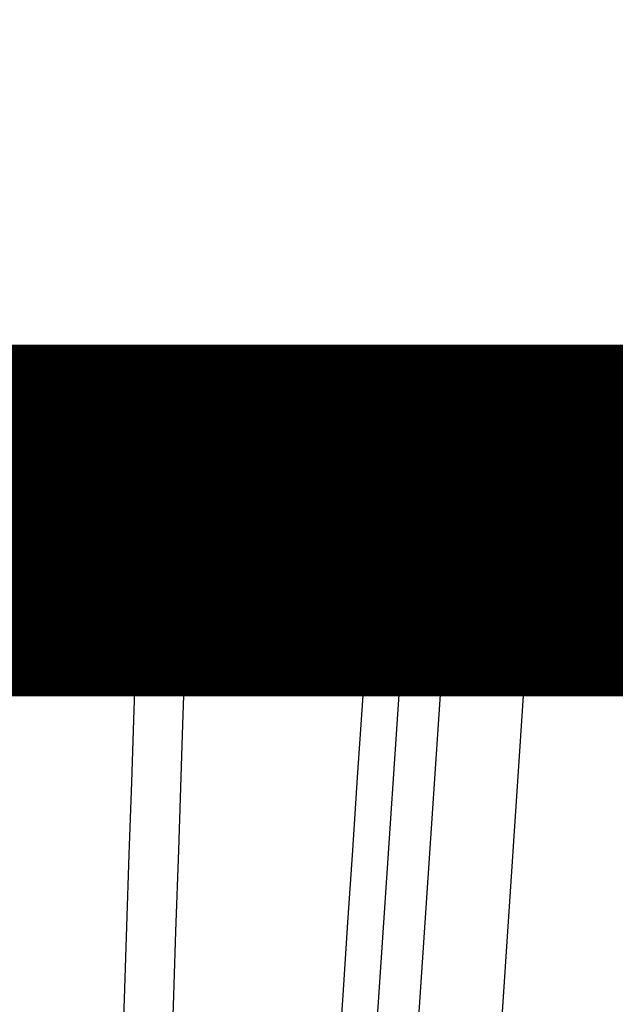
# Model space of a CAD drawing. Extents: x 143 to 2172, y 29 to 1749.
# Drawn here: x 539 to 540, y 311 to 313 of the extents above; entities that cross this region are included whole.
import ezdxf

# ---------------------------------------------------------------- set-up
doc = ezdxf.new("R2010")
doc.units = 0
doc.linetypes.add('HIDDENNEW0', pattern=[4.5, 1.5, -1.5, 1.5])
for name, color, linetype in [('5', 7, 'CONTINUOUS'), ('MUOTOVIIVAT', 40, 'HIDDENNEW0'), ('TANGVIIVATNONDEF', 3, 'HIDDENNEW0')]:
    doc.layers.add(name, color=color, linetype=linetype)
doc.styles.get("Standard").update_dxf_attribs({"font": 'monotxt.shx'})
doc.dimstyles.new('DSTYLE1', dxfattribs={"dimtxt": 7, "dimasz": 5, "dimexe": 3, "dimexo": 0, "dimgap": 2, "dimtad": 1, "dimrnd": 0.1, "dimzin": 3, "dimcen": 0.09, "dimazin": 3, "dimtp": 1, "dimtm": 1, "dimtfac": 1, "dimtofl": 0, "dimtmove": 0, "dimatfit": 3})

# ---------------------------------------------------------------- blocks, each defined once
blk = doc.blocks.new('_AH1')
at = {"color": 0, "linetype": 'CONTINUOUS'}
for p, q in [((-1, 0.166667), (0, 0)), ((-1, 0.166667), (-1, -0.166667)), ((0, 0), (-1, -0.166667)), ((0, 0), (-1, 0))]:
    blk.add_line(p, q, dxfattribs=at)
blk = doc.blocks.new('*D11697')
at = {"layer": '5', "color": 1, "linetype": 'CONTINUOUS'}
for p, q in [((434.17939, 391.434), (434.17939, 216.04675)), ((748.17719, 300.57579), (748.17719, 216.04675)), ((434.17939, 219.04675), (591.17829, 219.04675)), ((748.17719, 219.04675), (591.17829, 219.04675))]:
    blk.add_line(p, q, dxfattribs=at)
at = {"layer": '5', "color": 1, "xscale": 5, "yscale": 5, "zscale": 5, "rotation": 180}
blk.add_blockref('_AH1', (434.17939, 219.04675), dxfattribs=at)
at = {"layer": '5', "color": 1, "xscale": 5, "yscale": 5, "zscale": 5}
blk.add_blockref('_AH1', (748.17719, 219.04675), dxfattribs=at)
at = {"layer": '5', "color": 1, "linetype": 'CONTINUOUS', "width": 0.7}
blk.add_text('314,0', height=7, rotation=360, dxfattribs=at).set_placement((578.92829, 221.04775))

msp = doc.modelspace()

# ---------------------------------------------------------------- linework, layer by layer
at = {"layer": 'MUOTOVIIVAT', "color": 40, "linetype": 'CONTINUOUS', "const_width": 0.7}
for points in [[(411.20694, 446.46542, 0), (410.91414, 446.41484)], [(409.77153, 446.21745, 0), (409.49494, 446.16966)], [(408.95553, 446.07648, 0), (408.6935, 446.03121, 0), (408.437, 445.9869)], [(541.26401, 308.60757), (541.28232, 308.75146), (541.30063, 308.89535), (541.31894, 309.03924), (541.33725, 309.18314), (541.35557, 309.32703), (541.37388, 309.47091), (541.39219, 309.61481), (541.4105, 309.75872), (541.42881, 309.90259), (541.44712, 310.04641), (541.46544, 310.19037), (541.48379, 310.33455), (541.50206, 310.47815), (541.52022, 310.62089), (541.53868, 310.76593), (541.55757, 310.91435), (541.57531, 311.0537), (541.59134, 311.17969), (541.61193, 311.34148, 0), (541.64364, 311.59068, 0), (541.68517, 311.91703)], [(407.25106, 445.78203, 0), (407.0357, 445.74482, 0), (406.8291, 445.70913, 0), (406.63148, 445.67499, 0), (406.44378, 445.64257, -0.0000001), (406.26615, 445.61188, -0.0000001), (406.09958, 445.58311, -0.0000001), (405.94431, 445.55628, -0.0000001), (405.80139, 445.5316, -0.0000001), (405.67054, 445.50899, -0.0000002), (405.55272, 445.48864, -0.0000002), (405.44944, 445.4708, -0.0000001), (405.36238, 445.45576, -0.0000005), (405.2856, 445.44249, -0.0000019)], [(413.6128, 446.88103, 0.0000003), (413.3043, 446.82774, 0.0000003), (412.99848, 446.77491, 0.0000002), (412.6956, 446.72259, 0.0000001), (412.39498, 446.67065, 0), (412.09605, 446.61901)], [(389.36589, 402.45199, 0), (389.60248, 402.41115, 0), (389.83899, 402.37032, 0), (390.07541, 402.32951, 0), (390.31173, 402.28871, 0), (390.54797, 402.24793, 0), (390.78411, 402.20717, 0), (391.02016, 402.16642, 0), (391.25611, 402.12569, 0), (391.49196, 402.08497, 0), (391.72771, 402.04428, 0), (391.96336, 402.0036, 0), (392.19891, 401.96294, 0), (392.43435, 401.92229, 0), (392.66969, 401.88167, 0), (392.90492, 401.84106, 0), (393.14003, 401.80047, 0), (393.37504, 401.75991, 0), (393.60993, 401.71936, 0), (393.84472, 401.67883, 0), (394.07938, 401.63832, 0), (394.31392, 401.59783, 0), (394.54835, 401.55736, 0), (394.78266, 401.51692, 0), (395.01684, 401.47649, 0), (395.2509, 401.43609, 0), (395.48483, 401.39571, 0), (395.71863, 401.35535, 0), (395.95231, 401.31501, 0), (396.18585, 401.27469, 0), (396.41926, 401.2344, 0), (396.65254, 401.19413, 0), (396.88569, 401.15389, 0), (397.11869, 401.11366, 0), (397.35156, 401.07347, 0), (397.58429, 401.03329, 0), (397.81687, 400.99314, 0), (398.04931, 400.95302, 0), (398.2816, 400.91292, 0), (398.51375, 400.87285, 0), (398.74575, 400.8328, 0), (398.9776, 400.79278, 0), (399.2093, 400.75278, 0), (399.44084, 400.71281, 0), (399.67223, 400.67287, 0), (399.90346, 400.63295, 0), (400.13453, 400.59307, 0), (400.36543, 400.55321, 0), (400.59616, 400.51338, 0), (400.82673, 400.47358, 0), (401.05711, 400.43381, 0), (401.28733, 400.39407, 0), (401.51736, 400.35436, 0), (401.74722, 400.31468, 0), (401.97688, 400.27504, 0), (402.20636, 400.23543, 0), (402.43565, 400.19585, 0), (402.66475, 400.1563, 0), (402.89365, 400.11679, 0.0000001), (403.12236, 400.07731, 0.0000001), (403.35086, 400.03787, 0.0000001), (403.57916, 399.99846, 0.0000001), (403.80724, 399.95909, 0.0000001), (404.03513, 399.91975, 0.0000001), (404.2628, 399.88045, 0.0000001), (404.49025, 399.84119, 0.0000001), (404.71749, 399.80196, 0.0000001), (404.9445, 399.76278, 0.0000001), (405.17129, 399.72363, 0.0000001), (405.39786, 399.68452, 0.0000001), (405.62419, 399.64545, 0.0000001), (405.85029, 399.60642, 0.0000001), (406.07614, 399.56744, 0.0000001), (406.30175, 399.5285, 0.0000001), (406.5271, 399.4896, 0.0000001), (406.75221, 399.45074, 0.0000001), (406.97705, 399.41193, 0.0000001), (407.20163, 399.37316, 0.0000001), (407.42594, 399.33444, 0.0000001), (407.64999, 399.29577, 0.0000001), (407.87375, 399.25715, 0.0000001), (408.09724, 399.21857, 0.0000001), (408.32043, 399.18004, 0.0000001), (408.54335, 399.14157, 0.0000001), (408.76596, 399.10314, 0.0000001), (408.98828, 399.06477, 0.0000001), (409.21029, 399.02644, 0.0000001), (409.432, 398.98817, 0.0000001), (409.65339, 398.94996, 0.0000001), (409.87447, 398.9118, 0.0000001), (410.09523, 398.87369, 0.0000001), (410.31567, 398.83565, 0.0000001), (410.53576, 398.79765, 0.0000001), (410.75552, 398.75972, 0.0000001), (410.97493, 398.72185, 0.0000001), (411.19398, 398.68404, 0.0000001), (411.41267, 398.64629, 0.0000001), (411.63099, 398.60861, 0.0000001), (411.84892, 398.57099, 0.0000001), (412.06648, 398.53344, 0.0000001), (412.28363, 398.49596, 0.0000001), (412.5004, 398.45855, 0.0000001), (412.71674, 398.4212, 0.0000001), (412.93268, 398.38393, 0.0000001), (413.14819, 398.34673, 0.0000001), (413.36328, 398.30961, 0.0000001), (413.57792, 398.27256, 0.0000001), (413.79212, 398.23559, 0.0000001), (414.00587, 398.1987, 0.0000001), (414.21916, 398.16188, 0.0000001), (414.43197, 398.12515, 0.0000001)], [(540.971, 306.30519, 0), (540.98931, 306.44909, 0), (541.00763, 306.593, 0), (541.02594, 306.7369, 0), (541.04426, 306.8808, 0), (541.06257, 307.0247, 0), (541.08088, 307.1686, 0), (541.09919, 307.3125, 0), (541.11751, 307.4564, 0), (541.13582, 307.6003, 0), (541.15413, 307.74419, 0), (541.17245, 307.88809, 0), (541.19076, 308.03199, 0), (541.20907, 308.17588, 0), (541.22738, 308.31978)], [(426.08278, 396.11458, 0.0000009), (426.22516, 396.09002, 0.0000001), (426.35292, 396.06798, 0.0000017)], [(541.71971, 306.30279, 0.0000003), (541.74177, 306.44681, 0.0000003), (541.76383, 306.59084, 0.0000003), (541.78589, 306.73486, 0.0000002), (541.80795, 306.87888, 0.0000002), (541.83001, 307.02291, 0.0000002), (541.85207, 307.16693, 0.0000002), (541.87412, 307.31095, 0.0000002), (541.89618, 307.45496, 0.0000002), (541.91824, 307.59898, 0.0000002), (541.9403, 307.743, 0.0000002), (541.96235, 307.88702, 0.0000002), (541.98441, 308.03103, 0.0000002), (542.00647, 308.17505, 0.0000002), (542.02852, 308.31906, 0.0000002), (542.05058, 308.46308, 0.0000002), (542.07263, 308.60709, 0.0000002), (542.09469, 308.7511, 0.0000002), (542.11674, 308.89512, 0.0000002), (542.1388, 309.03913, 0.0000002), (542.16086, 309.18314, 0.0000002), (542.18291, 309.32715, 0.0000002), (542.20496, 309.47116, 0.0000002), (542.22702, 309.61517, 0.0000002), (542.24908, 309.7592, 0.0000002), (542.27113, 309.9032, 0.0000002), (542.29317, 310.04713, 0.0000002), (542.31524, 310.19122, 0.0000002), (542.33734, 310.33552, 0.0000002), (542.35934, 310.47924, 0.0000001), (542.38122, 310.62209, 0.0000002), (542.40345, 310.76725, 0.0000002), (542.4262, 310.9158, 0.0000001), (542.44756, 311.05527, 0.0000001), (542.46687, 311.18136, 0.0000002), (542.49166, 311.34329, 0.0000003), (542.52986, 311.59269, 0.0000001), (542.57988, 311.91931, 0.0000001)], [(542.3713, 306.30073, 0.0000006), (542.39657, 306.44486, 0.0000006), (542.42183, 306.58899, 0.0000006), (542.4471, 306.73312, 0.0000006), (542.47236, 306.87724, 0.0000006), (542.49763, 307.02137, 0.0000005), (542.52289, 307.16549, 0.0000005), (542.54815, 307.30961, 0.0000005), (542.57342, 307.45373, 0.0000005), (542.59868, 307.59785, 0.0000005), (542.62394, 307.74197, 0.0000005), (542.6492, 307.88609, 0.0000005), (542.67446, 308.03021, 0.0000005), (542.69972, 308.17433, 0.0000005), (542.72498, 308.31844, 0.0000005), (542.75024, 308.46256, 0.0000005), (542.7755, 308.60667, 0.0000004), (542.80076, 308.75079, 0.0000004), (542.82602, 308.8949, 0.0000004), (542.85128, 309.03902, 0.0000004), (542.87654, 309.18313, 0.0000004), (542.9018, 309.32725, 0.0000004), (542.92705, 309.47135, 0.0000004), (542.95231, 309.61547, 0.0000004), (542.97757, 309.7596, 0.0000004), (543.00283, 309.9037, 0.0000004), (543.02807, 310.04773, 0.0000004), (543.05334, 310.19192, 0.0000003), (543.07865, 310.33632, 0.0000003), (543.10385, 310.48014, 0.0000003), (543.1289, 310.6231, 0.0000003), (543.15436, 310.76836, 0.0000004), (543.18041, 310.91702, 0.0000003), (543.20487, 311.05658, 0.0000001), (543.22698, 311.18276, 0.0000004), (543.25538, 311.3448, 0.0000006), (543.29912, 311.59438, 0.0000003), (543.3564, 311.92123, 0.0000002)], [(543.32195, 306.298, 0.0000008), (543.35169, 306.44227, 0.0000008), (543.38144, 306.58654, 0.0000008), (543.41118, 306.73081, 0.0000007), (543.44092, 306.87508, 0.0000007), (543.47066, 307.01934, 0.0000007), (543.5004, 307.16361, 0.0000007), (543.53014, 307.30788, 0.0000007), (543.55988, 307.45214, 0.0000007), (543.58962, 307.59641, 0.0000007), (543.61936, 307.74067, 0.0000007), (543.64909, 307.88493, 0.0000006), (543.67883, 308.0292, 0.0000006), (543.70857, 308.17346, 0.0000006), (543.7383, 308.31772, 0.0000006), (543.76804, 308.46198, 0.0000006), (543.79778, 308.60624, 0.0000006), (543.82751, 308.7505, 0.0000006), (543.85724, 308.89476, 0.0000005), (543.88698, 309.03902, 0.0000005), (543.91671, 309.18328, 0.0000005), (543.94644, 309.32753, 0.0000005), (543.97618, 309.47179, 0.0000005), (544.00591, 309.61605, 0.0000005), (544.03565, 309.76032, 0.0000005), (544.06537, 309.90456, 0.0000005), (544.09509, 310.04874, 0.0000004), (544.12484, 310.19307, 0.0000004), (544.15463, 310.33762, 0.0000004), (544.1843, 310.48158, 0.0000004), (544.21379, 310.62469, 0.0000004), (544.24376, 310.77009, 0.0000004), (544.27442, 310.9189, 0.0000003), (544.30321, 311.0586, 0.0000001), (544.32924, 311.1849, 0.0000004), (544.36267, 311.34711, 0.0000007), (544.41416, 311.59694, 0.0000003), (544.48158, 311.92411, 0.0000002)], [(542.90984, 306.29913, 0.0000005), (542.93768, 306.44335, 0.0000005), (542.96553, 306.58755, 0.0000005), (542.99337, 306.73176, 0.0000005), (543.02122, 306.87597, 0.0000005), (543.04906, 307.02018, 0.0000005), (543.07691, 307.16438, 0.0000005), (543.10475, 307.30858, 0.0000005), (543.13259, 307.45279, 0.0000005), (543.16043, 307.59699, 0.0000005), (543.18828, 307.74119, 0.0000005), (543.21612, 307.88539, 0.0000005), (543.24396, 308.02959, 0.0000005), (543.2718, 308.17379, 0.0000005), (543.29964, 308.31799, 0.0000004), (543.32748, 308.46219, 0.0000004), (543.35532, 308.60638, 0.0000004), (543.38316, 308.75058, 0.0000004), (543.411, 308.89478, 0.0000004), (543.43884, 309.03897, 0.0000004), (543.46668, 309.18317, 0.0000004), (543.49451, 309.32736, 0.0000004), (543.52235, 309.47155, 0.0000004), (543.55019, 309.61575, 0.0000004), (543.57803, 309.75996, 0.0000004), (543.60586, 309.90414, 0.0000004), (543.63368, 310.04825, 0.0000004), (543.66153, 310.19252, 0.0000004), (543.68942, 310.337, 0.0000004), (543.7172, 310.4809, 0.0000004), (543.74482, 310.62394, 0.0000004), (543.77287, 310.76929, 0.0000005), (543.80159, 310.91802, 0.0000004), (543.82854, 311.05767, 0.0000001), (543.85291, 311.18391, 0.0000005), (543.88421, 311.34604, 0.0000009), (543.93241, 311.59576, 0.0000004), (543.99554, 311.92279, 0.0000002)]]:
    msp.add_lwpolyline(points, format="xyb", dxfattribs=at)
msp.add_lwpolyline([(546.19719, 312.00448), (537.67719, 312.00448)], dxfattribs=at)
at = {"layer": 'TANGVIIVATNONDEF', "color": 3, "linetype": 'CONTINUOUS'}
for p, q in [((546.39719, 312.20448), (537.67719, 312.20448)), ((539.19422, 311.92564), (539.55936, 311.92564)), ((539.09525, 311.91506), (538.83508, 311.91506)), ((539.63016, 311.91506), (539.24593, 306.16331)), ((539.32845, 306.16331), (539.71313, 311.91506)), ((539.87786, 311.91506), (539.49318, 306.16331)), ((539.71313, 311.91506), (539.63016, 311.91506)), ((540.18611, 311.91506), (539.87786, 311.91506))]:
    msp.add_line(p, q, dxfattribs=at)
for points in [[(539.9321, 306.58572, 0), (539.94177, 306.73004)], [(539.98045, 307.30732, 0), (539.99012, 307.45164, 0), (539.99979, 307.59596)], [(539.00321, 306.29708, 0.0000005), (539.00811, 306.4414, 0.0000005), (539.01301, 306.58572, 0.0000005), (539.01791, 306.73004, 0.0000005), (539.02282, 306.87436, 0.0000005), (539.02772, 307.01868, 0.0000004), (539.03262, 307.163, 0.0000004), (539.03752, 307.30732, 0.0000004), (539.04242, 307.45164, 0.0000004), (539.04732, 307.59596, 0.0000004), (539.05222, 307.74028, 0.0000004), (539.05712, 307.8846, 0.0000004), (539.06201, 308.02892, 0.0000004), (539.06691, 308.17324, 0.0000003), (539.07181, 308.31756, 0.0000003), (539.07671, 308.46188, 0.0000003), (539.08161, 308.60621, 0.0000003), (539.08651, 308.75053, 0.0000003), (539.0914, 308.89485, 0.0000003), (539.0963, 309.03917, 0.0000003), (539.1012, 309.1835, 0.0000003), (539.1061, 309.32782, 0.0000002), (539.111, 309.47214, 0.0000002), (539.11589, 309.61647, 0.0000002), (539.12079, 309.76081, 0.0000002), (539.12569, 309.90511, 0.0000002), (539.13058, 310.04936, 0.0000002), (539.13548, 310.19376, 0.0000002), (539.14039, 310.33838, 0.0000002), (539.14527, 310.48241, 0.0000001), (539.15013, 310.62558, 0.0000001), (539.15507, 310.77106, 0.0000001), (539.16012, 310.91994, 0.0000001), (539.16486, 311.05971, 0.0000001), (539.16915, 311.18608, 0.0000001), (539.17465, 311.34837, 0.0000001), (539.18313, 311.59833, 0.0000001), (539.19424, 311.92567, 0)], [(540.00946, 307.74028, 0), (540.01913, 307.8846, 0), (540.0288, 308.02892, 0), (540.03847, 308.17324, 0), (540.04814, 308.31756, 0), (540.05781, 308.46188, 0), (540.06748, 308.60621, 0), (540.07715, 308.75053, 0), (540.08682, 308.89485, -0.0000001), (540.09649, 309.03917, -0.0000001), (540.10616, 309.1835, -0.0000001), (540.11583, 309.32782, -0.0000001), (540.1255, 309.47214, -0.0000001), (540.13517, 309.61647, -0.0000001), (540.14484, 309.76081, -0.0000001), (540.15451, 309.90511, -0.0000001), (540.16418, 310.04936, -0.0000001), (540.17385, 310.19376, -0.0000001), (540.18354, 310.33838, -0.0000001), (540.1932, 310.48241, -0.0000001), (540.20279, 310.62558, -0.0000001), (540.21254, 310.77106, -0.0000001), (540.22251, 310.91994, -0.0000001), (540.23188, 311.05971, 0), (540.24035, 311.18608, -0.0000001), (540.25122, 311.34837, -0.0000003), (540.26797, 311.59833, -0.0000001), (540.28991, 311.92567, -0.0000001)], [(403.69402, 445.16215, 0.0000001), (403.89395, 445.19671, 0.0000001), (404.09371, 445.23125, 0.0000001), (404.29331, 445.26576, 0.0000001), (404.49274, 445.30024, 0.0000001), (404.692, 445.33469, 0.0000001), (404.8911, 445.36911, 0.0000001), (405.09001, 445.4035, 0.0000001), (405.28876, 445.43786, 0.0000001), (405.48733, 445.47219, 0.0000001), (405.68572, 445.50649, 0.0000001), (405.88392, 445.54076, 0.0000001), (406.08195, 445.57499, 0.0000001), (406.27979, 445.6092, 0.0000001), (406.47745, 445.64337, 0.0000001), (406.67492, 445.67751, 0.0000001), (406.87221, 445.71162, 0.0000001), (407.06929, 445.7457, 0.0000001), (407.26618, 445.77974, 0.0000001), (407.46287, 445.81374, 0.0000001), (407.65935, 445.84771, 0.0000001), (407.85562, 445.88165, 0.0000001), (408.05168, 445.91554, 0.0000001), (408.24751, 445.9494, 0.0000001), (408.44313, 445.98322, 0.0000001), (408.63852, 446.017, 0.0000001), (408.83368, 446.05074, 0.0000001), (409.0286, 446.08445, 0.0000001), (409.22329, 446.11811, 0.0000001), (409.41774, 446.15172, 0.0000001), (409.61194, 446.1853, 0.0000001), (409.80588, 446.21883, 0.0000001), (409.99958, 446.25232, 0.0000001), (410.19302, 446.28577, 0.0000001), (410.38619, 446.31917, 0.0000001), (410.5791, 446.35252, 0.0000001), (410.77174, 446.38583, 0.0000001), (410.96411, 446.41909, 0.0000001), (411.1562, 446.4523, 0.0000001), (411.348, 446.48546, 0.0000001), (411.53953, 446.51857, 0.0000001), (411.73075, 446.55164, 0.0000001), (411.92169, 446.58465, 0.0000001), (412.11233, 446.61761, 0.0000001), (412.30267, 446.65052, 0.0000001), (412.4927, 446.68338, 0.0000001), (412.68243, 446.71618, 0.0000001), (412.87184, 446.74893, 0.0000001), (413.06093, 446.78162, 0.0000001), (413.2497, 446.81426, 0.0000001), (413.43815, 446.84685, 0.0000001), (413.62626, 446.87937, 0.0000001), (413.81405, 446.91184, 0.0000001)], [(541.54544, 306.29708, 0.0000006), (541.56383, 306.4414, 0.0000006), (541.58223, 306.58572, 0.0000006), (541.60063, 306.73004, 0.0000006), (541.61903, 306.87436, 0.0000006), (541.63742, 307.01868, 0.0000006), (541.65582, 307.163, 0.0000006), (541.67421, 307.30732, 0.0000006), (541.69261, 307.45164, 0.0000005), (541.71101, 307.59596, 0.0000005), (541.7294, 307.74028, 0.0000005), (541.7478, 307.8846, 0.0000005), (541.76619, 308.02892, 0.0000005), (541.78458, 308.17324, 0.0000005), (541.80298, 308.31756, 0.0000005), (541.82137, 308.46188, 0.0000005), (541.83977, 308.60621, 0.0000005), (541.85816, 308.75053, 0.0000004), (541.87655, 308.89485, 0.0000004), (541.89495, 309.03917, 0.0000004), (541.91334, 309.1835, 0.0000004), (541.93173, 309.32782, 0.0000004), (541.95012, 309.47214, 0.0000004), (541.96851, 309.61647, 0.0000004), (541.98691, 309.76081, 0.0000004), (542.0053, 309.90511, 0.0000004), (542.02368, 310.04936, 0.0000003), (542.04208, 310.19376, 0.0000003), (542.06051, 310.33838, 0.0000003), (542.07886, 310.48241, 0.0000003), (542.09711, 310.62558, 0.0000003), (542.11564, 310.77106, 0.0000003), (542.13461, 310.91994, 0.0000003), (542.15242, 311.05971, 0.0000001), (542.16853, 311.18608, 0.0000003), (542.18921, 311.34837, 0.0000005), (542.22105, 311.59833, 0.0000003), (542.26276, 311.92567, 0.0000001)], [(541.62299, 311.78134, -0.0000001), (541.60461, 311.63702, -0.0000001), (541.58622, 311.49269, -0.0000001), (541.56783, 311.34837, -0.0000001), (541.54944, 311.20404, -0.0000002), (541.53105, 311.05971, -0.0000002), (541.51267, 310.91539, -0.0000002), (541.49428, 310.77106, -0.0000002), (541.47589, 310.62674, -0.0000002), (541.4575, 310.48241, -0.0000002), (541.43911, 310.33809, -0.0000002), (541.42073, 310.19376, -0.0000002), (541.40234, 310.04944, -0.0000003), (541.38395, 309.90511, -0.0000003), (541.36556, 309.76079, -0.0000003), (541.34717, 309.61647, -0.0000003), (541.32878, 309.47214, -0.0000003), (541.31039, 309.32782, -0.0000003), (541.292, 309.1835, -0.0000003), (541.27361, 309.03917, -0.0000003), (541.25522, 308.89485, -0.0000004), (541.23683, 308.75053, -0.0000004), (541.21844, 308.60621, -0.0000004), (541.20005, 308.46188, -0.0000004), (541.18166, 308.31754, -0.0000004), (541.16327, 308.17324, -0.0000004), (541.14489, 308.02899, -0.0000004), (541.12649, 307.8846, -0.0000005), (541.10806, 307.73999, -0.0000005), (541.08971, 307.59596, -0.0000004), (541.07146, 307.45279, -0.0000005), (541.05292, 307.30732, -0.0000006), (541.03395, 307.15845, -0.0000005), (541.01614, 307.01868, -0.0000001), (541.00003, 306.89232, -0.0000007), (540.97935, 306.73004, -0.0000013), (540.94749, 306.48009, -0.0000006), (540.90577, 306.15276, -0.0000003)], [(540.76713, 306.29708, 0.0000004), (540.78134, 306.4414, 0.0000004), (540.79555, 306.58572, 0.0000004), (540.80976, 306.73004, 0.0000004), (540.82397, 306.87436, 0.0000004), (540.83817, 307.01868, 0.0000004), (540.85238, 307.163, 0.0000004), (540.86659, 307.30732, 0.0000004), (540.8808, 307.45164, 0.0000004), (540.89501, 307.59596, 0.0000004), (540.90921, 307.74028, 0.0000004), (540.92342, 307.8846, 0.0000004), (540.93763, 308.02892, 0.0000004), (540.95184, 308.17324, 0.0000004), (540.96604, 308.31756, 0.0000004), (540.98025, 308.46188, 0.0000004), (540.99446, 308.60621, 0.0000004), (541.00866, 308.75053, 0.0000004), (541.02287, 308.89485, 0.0000004), (541.03708, 309.03917, 0.0000004), (541.05128, 309.1835, 0.0000004), (541.06549, 309.32782, 0.0000004), (541.07969, 309.47214, 0.0000004), (541.0939, 309.61647, 0.0000004), (541.1081, 309.76081, 0.0000004), (541.12231, 309.90511, 0.0000004), (541.1365, 310.04936, 0.0000004), (541.15071, 310.19376, 0.0000004), (541.16495, 310.33838, 0.0000004), (541.17912, 310.48241, 0.0000003), (541.19321, 310.62558, 0.0000004), (541.20753, 310.77106, 0.0000005), (541.22218, 310.91994, 0.0000003), (541.23594, 311.05971, 0.0000001), (541.24837, 311.18608, 0.0000005), (541.26434, 311.34837, 0.0000008), (541.28894, 311.59833, 0.0000004), (541.32115, 311.92567, 0.0000002)], [(543.55221, 306.29708, 0.0000008), (543.58198, 306.4414, 0.0000008), (543.61174, 306.58572, 0.0000008), (543.6415, 306.73004, 0.0000008), (543.67127, 306.87436, 0.0000008), (543.70103, 307.01868, 0.0000008), (543.73079, 307.163, 0.0000008), (543.76055, 307.30732, 0.0000008), (543.79031, 307.45164, 0.0000008), (543.82007, 307.59596, 0.0000008), (543.84983, 307.74028, 0.0000008), (543.87959, 307.8846, 0.0000008), (543.90935, 308.02892, 0.0000008), (543.93911, 308.17324, 0.0000008), (543.96887, 308.31756, 0.0000008), (543.99862, 308.46188, 0.0000008), (544.02838, 308.60621, 0.0000008), (544.05814, 308.75053, 0.0000008), (544.08789, 308.89485, 0.0000008), (544.11765, 309.03917, 0.0000008), (544.1474, 309.1835, 0.0000008), (544.17716, 309.32782, 0.0000008), (544.20691, 309.47214, 0.0000008), (544.23667, 309.61647, 0.0000008), (544.26643, 309.76081, 0.0000008), (544.29617, 309.90511, 0.0000008), (544.32591, 310.04936, 0.0000008), (544.35568, 310.19376, 0.0000009), (544.38549, 310.33838, 0.0000008), (544.41518, 310.48241, 0.0000008), (544.44469, 310.62558, 0.0000009), (544.47468, 310.77106, 0.0000011), (544.50537, 310.91994, 0.0000008), (544.53418, 311.05971, 0.0000003), (544.56023, 311.18608, 0.0000011), (544.59368, 311.34837, 0.000002), (544.6452, 311.59833, 0.000001), (544.71267, 311.92567, 0.0000005)], [(540.17647, 311.77131, -0.0000005), (540.16682, 311.62751, -0.0000005), (540.15716, 311.48372, -0.0000005), (540.14751, 311.33992, -0.0000005), (540.13785, 311.19612, -0.0000005), (540.1282, 311.05232, -0.0000005), (540.11854, 310.90852, -0.0000005), (540.10889, 310.76473, -0.0000006), (540.09923, 310.62093, -0.0000006), (540.08957, 310.47713, -0.0000006), (540.07992, 310.33333, -0.0000006), (540.07026, 310.18954, -0.0000006), (540.0606, 310.04574, -0.0000007), (540.05094, 309.90195, -0.0000007), (540.04128, 309.75815, -0.0000007), (540.03163, 309.61435, -0.0000007), (540.02197, 309.47056, -0.0000007), (540.01231, 309.32676, -0.0000008), (540.00265, 309.18297, -0.0000008), (539.99299, 309.03917, -0.0000008), (539.98332, 308.89538, -0.0000008), (539.97366, 308.75159, -0.0000008), (539.964, 308.6078, -0.0000009), (539.95434, 308.464, -0.0000009), (539.94467, 308.32019, -0.0000009), (539.93501, 308.17641, -0.0000009), (539.92535, 308.03269, -0.0000009), (539.91568, 307.88882, -0.000001), (539.906, 307.74474, -0.000001), (539.89635, 307.60124, -0.0000009), (539.88676, 307.4586, -0.000001), (539.87702, 307.31365, -0.0000013), (539.86705, 307.16533, -0.000001), (539.85769, 307.02607, -0.0000003), (539.84922, 306.90017, -0.0000014), (539.83835, 306.73849, -0.0000025), (539.8216, 306.48945, -0.0000012), (539.79966, 306.16332, -0.0000007)], [(539.01739, 312.0045), (539.02091, 312.0044, -0.0152731), (539.02447, 312.00409, -0.0145627), (539.02808, 312.00356, -0.0142939), (539.03172, 312.00281, -0.0147066), (539.03537, 312.00182, -0.0147932), (539.03903, 312.0006, -0.0147568), (539.04268, 311.99913, -0.0146236), (539.0463, 311.99743, -0.0145702), (539.04988, 311.99548, -0.0143832), (539.05341, 311.99328, -0.0142161), (539.05687, 311.99085, -0.0139527), (539.06025, 311.98818, -0.0137139), (539.06353, 311.98529, -0.0134204), (539.0667, 311.98218, -0.0131553), (539.06974, 311.97886, -0.0128093), (539.07265, 311.97535, -0.012441), (539.07541, 311.97165, -0.0122055), (539.07801, 311.9678, -0.0120788), (539.08045, 311.96378, -0.0114947), (539.08271, 311.95966, -0.0105768), (539.08478, 311.95544, -0.0111865), (539.08669, 311.95107, -0.0126541), (539.08842, 311.94651, -0.0097247), (539.08993, 311.94217, -0.0040902), (539.0912, 311.93822, -0.0125986), (539.09242, 311.93313, -0.0206793), (539.09378, 311.92532, -0.0103686), (539.09525, 311.91511, -0.0056392)], [(539.21464, 312.0045), (539.21375, 312.00441, 0.0526774), (539.21286, 312.00414, 0.0469848), (539.21196, 312.00367, 0.040446), (539.21106, 312.00302, 0.0351294), (539.21015, 312.00216, 0.0291098), (539.20924, 312.0011, 0.0240523), (539.20833, 311.99983, 0.0197316), (539.20743, 311.99836, 0.016558), (539.20653, 311.99667, 0.0138613), (539.20565, 311.99478, 0.0118485), (539.20478, 311.99268, 0.0101398), (539.20393, 311.99038, 0.0088452), (539.20311, 311.98788, 0.0077402), (539.2023, 311.9852, 0.0068871), (539.20152, 311.98233, 0.0061244), (539.20077, 311.97929, 0.0055024), (539.20005, 311.97609, 0.0050209), (539.19937, 311.97274, 0.0046669), (539.19872, 311.96924, 0.0041824), (539.19811, 311.96563, 0.0036619), (539.19754, 311.96193, 0.003711), (539.19701, 311.95808, 0.0040289), (539.19651, 311.95404, 0.002955), (539.19606, 311.95019, 0.0011864), (539.19569, 311.94667, 0.0037105), (539.19529, 311.94209, 0.0058119), (539.1948, 311.93499, 0.0027918), (539.19424, 311.92567, 0.0014887)], [(539.55934, 311.92567), (539.5596, 311.92978, -0.0030321), (539.5599, 311.93388, -0.0029788), (539.56025, 311.93799, -0.0030182), (539.56066, 311.94209, -0.0032013), (539.56111, 311.94616, -0.0033595), (539.56162, 311.95019, -0.0035165), (539.56218, 311.95417, -0.0036931), (539.56279, 311.95808, -0.0039142), (539.56345, 311.9619, -0.0041567), (539.56416, 311.96563, -0.0044364), (539.56492, 311.96924, -0.004756), (539.56573, 311.97274, -0.005122), (539.56658, 311.97609, -0.0055584), (539.56747, 311.97929, -0.0060599), (539.5684, 311.98233, -0.0066439), (539.56937, 311.9852, -0.0072793), (539.57036, 311.98788, -0.0081627), (539.57139, 311.99038, -0.0092732), (539.57245, 311.99268, -0.0102601), (539.57352, 311.99478, -0.0109075), (539.57461, 311.99667, -0.0135369), (539.57573, 311.99836, -0.0184483), (539.57688, 311.99984, -0.0172133), (539.57797, 312.0011, -0.0079095), (539.57896, 312.00214, -0.0280592), (539.58022, 312.00302, -0.0635623), (539.58215, 312.00381, -0.0403076), (539.58466, 312.0045, -0.0237291)], [(539.63013, 311.91511), (539.6307, 311.91958, -0.0117533), (539.63147, 311.92407, -0.0112416), (539.63247, 311.92859, -0.0110997), (539.63368, 311.93313, -0.0115165), (539.63513, 311.93766, -0.0117212), (539.6368, 311.94217, -0.0118562), (539.63872, 311.94665, -0.0119515), (539.64086, 311.95107, -0.0121324), (539.64324, 311.95541, -0.0122388), (539.64585, 311.95966, -0.0123725), (539.64869, 311.96379, -0.0124512), (539.65173, 311.9678, -0.0125496), (539.65499, 311.97165, -0.0126177), (539.65845, 311.97535, -0.0126995), (539.66209, 311.97886, -0.0127125), (539.6659, 311.98218, -0.012675), (539.66987, 311.98529, -0.012773), (539.67398, 311.98818, -0.0129638), (539.67822, 311.99085, -0.0126532), (539.68255, 311.99328, -0.0119019), (539.68693, 311.99547, -0.0128605), (539.69146, 311.99743, -0.0148704), (539.69614, 311.99914, -0.01167), (539.70056, 312.0006, -0.0049622), (539.70459, 312.00179, -0.0154298), (539.70972, 312.00281, -0.0259507), (539.71752, 312.00371, -0.0132301), (539.72768, 312.0045, -0.0072398)], [(539.81058, 312.0045), (539.80617, 312.0044, 0.012207), (539.80171, 312.00409, 0.0116681), (539.7972, 312.00356, 0.0115099), (539.79264, 312.00281, 0.0119274), (539.78807, 312.00182, 0.0121194), (539.78349, 312.0006, 0.0122358), (539.77893, 311.99913, 0.0123058), (539.7744, 311.99743, 0.0124609), (539.76991, 311.99548, 0.0125338), (539.7655, 311.99328, 0.0126322), (539.76117, 311.99085, 0.0126694), (539.75694, 311.98818, 0.0127255), (539.75284, 311.98529, 0.0127464), (539.74887, 311.98218, 0.0127812), (539.74506, 311.97886, 0.0127436), (539.74142, 311.97535, 0.0126576), (539.73798, 311.97165, 0.012705), (539.73472, 311.9678, 0.012846), (539.73167, 311.96378, 0.0124902), (539.72884, 311.95966, 0.0117089), (539.72625, 311.95544, 0.0126099), (539.72386, 311.95107, 0.0145307), (539.7217, 311.94651, 0.0113659), (539.71981, 311.94217, 0.0048246), (539.71823, 311.93822, 0.0149796), (539.7167, 311.93313, 0.0250978), (539.715, 311.92532, 0.0127631), (539.71316, 311.91511, 0.006978)], [(539.87789, 311.91511), (539.8775, 311.91958, 0.0081753), (539.87697, 311.92407, 0.0078745), (539.87628, 311.92859, 0.0078469), (539.87544, 311.93313, 0.008232), (539.87444, 311.93766, 0.0084972), (539.87328, 311.94217, 0.0087326), (539.87196, 311.94665, 0.0089714), (539.87048, 311.95107, 0.009297), (539.86884, 311.95541, 0.0096065), (539.86704, 311.95966, 0.0099612), (539.86508, 311.96379, 0.0103181), (539.86298, 311.9678, 0.0107147), (539.86073, 311.97165, 0.011137), (539.85835, 311.97535, 0.0115939), (539.85583, 311.97886, 0.0120414), (539.8532, 311.98218, 0.0124518), (539.85046, 311.98529, 0.0130466), (539.84763, 311.98818, 0.0137596), (539.8447, 311.99085, 0.0139801), (539.84172, 311.99328, 0.0136358), (539.83869, 311.99547, 0.0152825), (539.83557, 311.99743, 0.0183667), (539.83234, 311.99914, 0.0149685), (539.82929, 312.0006, 0.006492), (539.82651, 312.00179, 0.0205395), (539.82297, 312.00281, 0.0360817), (539.81759, 312.00371, 0.0188956), (539.81058, 312.0045, 0.0104248)], [(539.19424, 311.92567), (539.19314, 311.92568, 0.0005698), (539.19203, 311.92568, 0.0005664), (539.19093, 311.92569, 0.0005627), (539.18981, 311.92569, 0.0005595), (539.1887, 311.92568, 0.0005567), (539.18758, 311.92568, 0.0005543), (539.18646, 311.92567, 0.0005521), (539.18534, 311.92566, 0.0005505), (539.18422, 311.92565, 0.0005491), (539.18309, 311.92563, 0.0005483), (539.18197, 311.92561, 0.0005476), (539.18084, 311.92559, 0.0005474), (539.17971, 311.92557, 0.0005475), (539.17858, 311.92554, 0.000548), (539.17745, 311.92552, 0.0005487), (539.17632, 311.92549, 0.00055), (539.17519, 311.92545, 0.0005514), (539.17406, 311.92542, 0.0005534), (539.17293, 311.92538, 0.0005555), (539.1718, 311.92534, 0.0005582), (539.17067, 311.9253, 0.0005611), (539.16954, 311.92525, 0.0005645), (539.16842, 311.9252, 0.0005681), (539.16729, 311.92515, 0.0005723), (539.16617, 311.9251, 0.0005767), (539.16505, 311.92504, 0.0005816), (539.16393, 311.92499, 0.0005868), (539.16282, 311.92493, 0.0005933), (539.16171, 311.92486, 0.0005984), (539.1606, 311.9248, 0.0006006), (539.15949, 311.92473, 0.0006001), (539.15838, 311.92466, 0.0005975), (539.15728, 311.92459, 0.0005961), (539.15618, 311.92451, 0.0005953), (539.15508, 311.92443, 0.0005951), (539.15398, 311.92435, 0.0005946), (539.15288, 311.92427, 0.0005948), (539.15179, 311.92418, 0.0005951), (539.1507, 311.92409, 0.0005961), (539.14961, 311.924, 0.000597), (539.14852, 311.92391, 0.0005987), (539.14744, 311.92382, 0.0006003), (539.14636, 311.92372, 0.0006027), (539.14529, 311.92362, 0.000605), (539.14422, 311.92352, 0.0006081), (539.14316, 311.92341, 0.0006112), (539.14209, 311.92331, 0.0006151), (539.14104, 311.9232, 0.000619), (539.13999, 311.92309, 0.0006236), (539.13894, 311.92297, 0.0006284), (539.1379, 311.92286, 0.0006339), (539.13686, 311.92274, 0.0006395), (539.13583, 311.92262, 0.000646), (539.13481, 311.9225, 0.0006526), (539.13379, 311.92238, 0.00066), (539.13278, 311.92225, 0.0006675), (539.13178, 311.92213, 0.0006761), (539.13078, 311.922, 0.0006856), (539.12979, 311.92187, 0.0006935), (539.1288, 311.92173, 0.0006967), (539.12782, 311.9216, 0.0007002), (539.12685, 311.92146, 0.0007038), (539.12588, 311.92132, 0.0007086), (539.12492, 311.92118, 0.0007133), (539.12397, 311.92104, 0.0007191), (539.12302, 311.92089, 0.0007245), (539.12207, 311.92075, 0.000731), (539.12113, 311.9206, 0.0007372), (539.1202, 311.92045, 0.0007446), (539.11928, 311.9203, 0.0007517), (539.11836, 311.92014, 0.00076), (539.11745, 311.91999, 0.0007681), (539.11655, 311.91983, 0.0007775), (539.11565, 311.91967, 0.0007866), (539.11476, 311.91951, 0.0007971), (539.11388, 311.91935, 0.0008074), (539.11301, 311.91919, 0.0008191), (539.11214, 311.91902, 0.0008306), (539.11129, 311.91885, 0.0008437), (539.11044, 311.91869, 0.0008567), (539.10959, 311.91852, 0.0008711), (539.10876, 311.91834, 0.0008855), (539.10794, 311.91817, 0.0009018), (539.10712, 311.918, 0.0009182), (539.10631, 311.91782, 0.0009358), (539.10551, 311.91765, 0.000954), (539.10472, 311.91747, 0.0009745), (539.10394, 311.91729, 0.0009908), (539.10317, 311.91711, 0.0010176), (539.10241, 311.91693, 0.001075), (539.10166, 311.91675, 0.0011115), (539.10091, 311.91657, 0.0010416), (539.10016, 311.91638, 0.0008105), (539.09945, 311.9162, 0.0005712), (539.09882, 311.91604, 0.0006015), (539.09803, 311.91583, 0.0002939), (539.09682, 311.91552, 0.0000992), (539.09525, 311.91511, 0.0000956)], [(539.55934, 311.92567), (539.54968, 311.78134, -0.0000003), (539.54002, 311.63702, -0.0000003), (539.53035, 311.49269, -0.0000003), (539.52069, 311.34837, -0.0000003), (539.51103, 311.20404, -0.0000004), (539.50136, 311.05971, -0.0000004), (539.4917, 310.91539, -0.0000004), (539.48203, 310.77106, -0.0000004), (539.47237, 310.62674, -0.0000004), (539.4627, 310.48241, -0.0000004), (539.45304, 310.33809, -0.0000004), (539.44337, 310.19376, -0.0000004), (539.43371, 310.04944, -0.0000004), (539.42404, 309.90511, -0.0000004), (539.41438, 309.76079, -0.0000004), (539.40471, 309.61647, -0.0000004), (539.39505, 309.47214, -0.0000005), (539.38538, 309.32782, -0.0000005), (539.37571, 309.1835, -0.0000005), (539.36605, 309.03917, -0.0000005), (539.35638, 308.89485, -0.0000005), (539.34671, 308.75053, -0.0000005), (539.33704, 308.60621, -0.0000005), (539.32737, 308.46188, -0.0000005), (539.31771, 308.31754, -0.0000005), (539.30804, 308.17324, -0.0000005), (539.29837, 308.02899, -0.0000005), (539.2887, 307.8846, -0.0000006), (539.27901, 307.73999, -0.0000006), (539.26936, 307.59596, -0.0000005), (539.25977, 307.45279, -0.0000006), (539.25002, 307.30732, -0.0000007), (539.24004, 307.15845, -0.0000005), (539.23068, 307.01868, -0.0000002), (539.22221, 306.89232, -0.0000008), (539.21133, 306.73004, -0.0000014), (539.19458, 306.48009, -0.0000007), (539.17264, 306.15276, -0.0000004)], [(539.63013, 311.91511), (539.62993, 311.9153, 0.0075136), (539.62971, 311.91549, 0.0070912), (539.62949, 311.91567, 0.0066825), (539.62925, 311.91586, 0.0063248), (539.629, 311.91604, 0.0059759), (539.62874, 311.91623, 0.0056642), (539.62847, 311.91641, 0.0053617), (539.62819, 311.91659, 0.0050944), (539.62789, 311.91677, 0.0048339), (539.62759, 311.91695, 0.0046033), (539.62727, 311.91713, 0.0043783), (539.62694, 311.91731, 0.0041795), (539.6266, 311.91749, 0.0039848), (539.62625, 311.91767, 0.0038127), (539.62589, 311.91784, 0.0036437), (539.62552, 311.91802, 0.0034945), (539.62513, 311.91819, 0.0033473), (539.62474, 311.91836, 0.0032174), (539.62433, 311.91853, 0.0030887), (539.62391, 311.9187, 0.0029752), (539.62349, 311.91887, 0.0028623), (539.62305, 311.91903, 0.0027628), (539.6226, 311.9192, 0.0026633), (539.62214, 311.91936, 0.0025759), (539.62166, 311.91952, 0.0024879), (539.62118, 311.91968, 0.0024103), (539.62069, 311.91984, 0.0023327), (539.62019, 311.92, 0.002265), (539.61967, 311.92015, 0.0021944), (539.61915, 311.9203, 0.0021317), (539.61861, 311.92045, 0.0020737), (539.61807, 311.9206, 0.0020245), (539.61751, 311.92075, 0.001959), (539.61694, 311.9209, 0.0018902), (539.61636, 311.92104, 0.0018226), (539.61577, 311.92118, 0.0017622), (539.61517, 311.92132, 0.0017032), (539.61456, 311.92146, 0.00165), (539.61393, 311.9216, 0.0015979), (539.6133, 311.92174, 0.0015512), (539.61265, 311.92187, 0.0015052), (539.612, 311.922, 0.001464), (539.61133, 311.92213, 0.0014231), (539.61065, 311.92226, 0.0013866), (539.60997, 311.92238, 0.0013503), (539.60927, 311.92251, 0.0013179), (539.60856, 311.92263, 0.0012855), (539.60785, 311.92275, 0.0012567), (539.60712, 311.92286, 0.0012278), (539.60638, 311.92298, 0.0012021), (539.60564, 311.92309, 0.0011762), (539.60488, 311.9232, 0.0011533), (539.60412, 311.92331, 0.0011301), (539.60335, 311.92342, 0.0011096), (539.60256, 311.92352, 0.0010888), (539.60177, 311.92362, 0.0010705), (539.60097, 311.92372, 0.0010518), (539.60016, 311.92382, 0.0010357), (539.59935, 311.92392, 0.0010186), (539.59852, 311.92401, 0.0010035), (539.59769, 311.9241, 0.0009892), (539.59684, 311.92419, 0.0009778), (539.59599, 311.92427, 0.0009626), (539.59513, 311.92435, 0.0009452), (539.59426, 311.92443, 0.0009241), (539.59338, 311.92451, 0.0009035), (539.59249, 311.92459, 0.0008842), (539.5916, 311.92466, 0.0008666), (539.59069, 311.92473, 0.0008495), (539.58978, 311.9248, 0.000834), (539.58885, 311.92486, 0.0008189), (539.58792, 311.92493, 0.0008052), (539.58698, 311.92499, 0.0007918), (539.58604, 311.92505, 0.0007797), (539.58508, 311.9251, 0.0007679), (539.58412, 311.92515, 0.0007574), (539.58315, 311.9252, 0.000747), (539.58218, 311.92525, 0.0007378), (539.5812, 311.9253, 0.0007288), (539.58021, 311.92534, 0.000721), (539.57921, 311.92538, 0.000713), (539.57821, 311.92542, 0.0007059), (539.57721, 311.92545, 0.0006996), (539.57619, 311.92549, 0.0006949), (539.57518, 311.92552, 0.0006877), (539.57415, 311.92554, 0.0006796), (539.57312, 311.92557, 0.0006797), (539.57209, 311.92559, 0.0006864), (539.57105, 311.92561, 0.0006669), (539.57001, 311.92562, 0.000633), (539.56897, 311.92564, 0.0006777), (539.56792, 311.92565, 0.0007542), (539.56683, 311.92566, 0.0006495), (539.5658, 311.92566, 0.0005465), (539.56487, 311.92566, 0.0004981), (539.56367, 311.92566, 0.0000259), (539.5618, 311.92567, -0.0000377), (539.55934, 311.92567, 0.0000235)], [(539.87789, 311.91511), (539.87487, 311.91584, 0.003494), (539.87172, 311.91655, 0.003201), (539.86843, 311.91725, 0.0029932), (539.86502, 311.91793, 0.0029037), (539.86149, 311.9186, 0.0027886), (539.85784, 311.91925, 0.0026807), (539.85409, 311.91987, 0.002578), (539.85025, 311.92047, 0.0025024), (539.84631, 311.92104, 0.0024261), (539.8423, 311.92159, 0.0023649), (539.83822, 311.9221, 0.0023065), (539.83409, 311.92259, 0.0022605), (539.82991, 311.92304, 0.0022186), (539.8257, 311.92345, 0.002185), (539.82146, 311.92384, 0.0021574), (539.81722, 311.92418, 0.0021347), (539.81297, 311.92449, 0.0021204), (539.80874, 311.92476, 0.0021084), (539.80454, 311.925, 0.0021055), (539.80037, 311.9252, 0.0021013), (539.79625, 311.92536, 0.0021127), (539.79218, 311.92548, 0.0021242), (539.78817, 311.92557, 0.0021383), (539.78424, 311.92562, 0.0021384), (539.7804, 311.92564, 0.0022044), (539.7766, 311.92562, 0.002261), (539.77282, 311.92557, 0.0023113), (539.76906, 311.92548, 0.0024318), (539.76535, 311.92536, 0.0025508), (539.76169, 311.9252, 0.0026759), (539.75809, 311.925, 0.0028156), (539.75456, 311.92476, 0.0029811), (539.75111, 311.92449, 0.0031703), (539.74775, 311.92418, 0.003387), (539.74451, 311.92384, 0.0036257), (539.74137, 311.92345, 0.0038809), (539.73836, 311.92304, 0.0042392), (539.73547, 311.92259, 0.0046964), (539.73273, 311.9221, 0.0050328), (539.73013, 311.92159, 0.0051883), (539.7277, 311.92105, 0.0062757), (539.7254, 311.92047, 0.0083388), (539.72325, 311.91985, 0.0074552), (539.72133, 311.91925, 0.0031955), (539.71967, 311.91869, 0.0119549), (539.71792, 311.91793, 0.0270771), (539.71573, 311.91672, 0.0181156), (539.71316, 311.91511, 0.0113068)], [(539.09525, 311.91511), (539.09035, 311.77131, -0.0000004), (539.08546, 311.62751, -0.0000004), (539.08056, 311.48372, -0.0000004), (539.07566, 311.33992, -0.0000004), (539.07076, 311.19612, -0.0000004), (539.06586, 311.05232, -0.0000004), (539.06096, 310.90852, -0.0000004), (539.05605, 310.76473, -0.0000004), (539.05115, 310.62093, -0.0000005), (539.04625, 310.47713, -0.0000005), (539.04135, 310.33333, -0.0000005), (539.03645, 310.18954, -0.0000005), (539.03155, 310.04574, -0.0000005), (539.02665, 309.90195, -0.0000005), (539.02174, 309.75815, -0.0000005), (539.01684, 309.61435, -0.0000005), (539.01194, 309.47056, -0.0000005), (539.00703, 309.32676, -0.0000005), (539.00213, 309.18297, -0.0000005), (538.99723, 309.03917, -0.0000005), (538.99232, 308.89538, -0.0000005), (538.98742, 308.75159, -0.0000005), (538.98251, 308.6078, -0.0000005), (538.97761, 308.464, -0.0000005), (538.9727, 308.32019, -0.0000005), (538.9678, 308.17641, -0.0000005), (538.96289, 308.03269, -0.0000005), (538.95798, 307.88882, -0.0000006), (538.95307, 307.74474, -0.0000005), (538.94817, 307.60124, -0.0000005), (538.9433, 307.4586, -0.0000006), (538.93836, 307.31365, -0.0000007), (538.93329, 307.16533, -0.0000005), (538.92854, 307.02607, -0.0000002), (538.92424, 306.90017, -0.0000008), (538.91872, 306.73849, -0.0000013), (538.91022, 306.48945, -0.0000007), (538.89908, 306.16332, -0.0000003)]]:
    msp.add_lwpolyline(points, format="xyb", dxfattribs=at)

# ---------------------------------------------------------------- dimensions: what is measured, and where the dimension line sits
at = {"layer": '5', "color": 1, "linetype": 'CONTINUOUS'}
dim = msp.add_linear_dim(base=(434.17939, 219.04675), p1=(748.17719, 300.57579), p2=(434.17939, 391.434), dimstyle='DSTYLE1', override={"dimblk": '_AH1', "dimsah": 0}, dxfattribs=at)
dim.commit()
dim.dimension.update_dxf_attribs({"geometry": '*D11697', "text_midpoint": (591.17829, 224.54775), "dimtype": 128})

doc.saveas('drawing.dxf')
